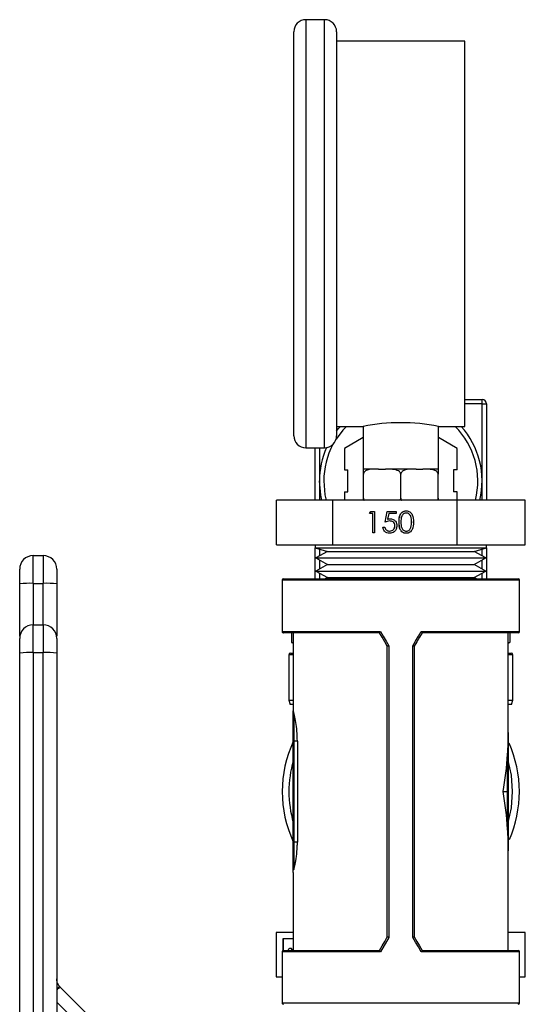
# Model space of a CAD drawing. Extents: x 0.4 to 10.6, y 0.4 to 8.1.
# Drawn here: x 2.7 to 2.8, y 3.4 to 3.7 of the extents above; entities that cross this region are included whole.
import ezdxf

# ---------------------------------------------------------------- set-up
doc = ezdxf.new("R2010")
doc.units = 0
doc.linetypes.add('SLD-SOLID', pattern=[0])
doc.layers.get('0').update_dxf_attribs({"linetype": 'CONTINUOUS'})

msp = doc.modelspace()

# ---------------------------------------------------------------- linework, layer by layer
at = {"color": 7, "linetype": 'SLD-SOLID'}
for p, q in [((2.759785649561221, 3.731960425270566), (2.754285654430968, 3.731960425270566)), ((2.750785641530082, 3.61046040484917), (2.750785641530082, 3.72846041236968)), ((2.763285662462107, 3.72846041236968), (2.763285662462107, 3.61046040484917)), ((2.800785666592193, 3.725710444137548), (2.763285662462107, 3.725710444137548)), ((2.800785666592193, 3.613210431747291), (2.800785666592193, 3.725710444137548)), ((2.800785666592193, 3.621029317422856), (2.805785651498607, 3.621029317422856)), ((2.805785651498607, 3.619779321196253), (2.805785651498607, 3.621029317422856)), ((2.805785651498607, 3.597279330451399), (2.805785651498607, 3.619779321196253)), ((2.805785651498607, 3.619779321196253), (2.807035647725211, 3.619779321196253)), ((2.807035647725211, 3.619779321196253), (2.807035647725211, 3.591645459534357)), ((2.763285662462107, 3.613210431747291), (2.771035674266643, 3.613210431747291)), ((2.771035674266643, 3.613210431747291), (2.771035674266643, 3.600710410815266)), ((2.793035654787658, 3.613210431747291), (2.800785666592193, 3.613210431747291)), ((2.793035654787658, 3.600710410815266), (2.793035654787658, 3.613210431747291)), ((2.771006575936123, 3.609925605693882), (2.765569118750092, 3.606786271293074)), ((2.771006575936123, 3.609925605693882), (2.771035674266643, 3.609875211609372)), ((2.793064753118177, 3.609925605693882), (2.793035654787658, 3.609875211609372)), ((2.798502210304208, 3.606786271293074), (2.793064753118177, 3.609925605693882)), ((2.754285654430968, 3.606960450614273), (2.759785649561221, 3.606960450614273)), ((2.7570356226631, 3.591645459534357), (2.7570356226631, 3.606960450614273)), ((2.765569118750092, 3.606786271293074), (2.765569118750092, 3.600507661157448)), ((2.798502210304208, 3.600507661157448), (2.798502210304208, 3.606786271293074)), ((2.765569118750092, 3.600507661157448), (2.766612434697617, 3.600507661157448)), ((2.766612434697617, 3.594050999745351), (2.766612434697617, 3.600507661157448)), ((2.771035674266643, 3.600710410815266), (2.771098153544877, 3.600710410815266)), ((2.774784137630741, 3.600710410815266), (2.771098153544877, 3.600710410815266)), ((2.775552838083981, 3.600710410815266), (2.774784137630741, 3.600710410815266)), ((2.775552838083981, 3.600710410815266), (2.777580979988046, 3.600710410815266)), ((2.778349680441286, 3.600710410815266), (2.777580979988046, 3.600710410815266)), ((2.785721648613014, 3.600710410815266), (2.778349680441286, 3.600710410815266)), ((2.786490349066254, 3.600710410815266), (2.785721648613014, 3.600710410815266)), ((2.786490349066254, 3.600710410815266), (2.788518490970319, 3.600710410815266)), ((2.78928719142356, 3.600710410815266), (2.788518490970319, 3.600710410815266)), ((2.792973175509423, 3.600710410815266), (2.78928719142356, 3.600710410815266)), ((2.792973175509423, 3.600710410815266), (2.793035654787658, 3.600710410815266)), ((2.798502210304208, 3.600507661157448), (2.797458894356683, 3.600507661157448)), ((2.797458894356683, 3.600507661157448), (2.797458894356683, 3.594050999745351)), ((2.771098153544877, 3.592210413007966), (2.771098153544877, 3.599210438809738)), ((2.78203566452715, 3.592210413007966), (2.78203566452715, 3.599210438809738)), ((2.792973175509423, 3.592210413007966), (2.792973175509423, 3.599210438809738)), ((2.765569118750092, 3.594050999745351), (2.765569118750092, 3.591645459534357)), ((2.765569118750092, 3.594050999745351), (2.766612434697617, 3.594050999745351)), ((2.798502210304208, 3.594050999745351), (2.797458894356683, 3.594050999745351)), ((2.798502210304208, 3.591645459534357), (2.798502210304208, 3.594050999745351)), ((2.74571778007445, 3.578645487044482), (2.74571778007445, 3.591645459534357)), ((2.762141617011551, 3.591645459534357), (2.74571778007445, 3.591645459534357)), ((2.762141617011551, 3.578645487044482), (2.762141617011551, 3.591645459534357)), ((2.798459442798262, 3.591645459534357), (2.762141617011551, 3.591645459534357)), ((2.798459442798262, 3.578645487044482), (2.798459442798262, 3.591645459534357)), ((2.818353490313861, 3.591645459534357), (2.798459442798262, 3.591645459534357)), ((2.818353490313861, 3.578645487044482), (2.818353490313861, 3.591645459534357)), ((2.772881716941, 3.587750917857768), (2.773247968710029, 3.588391902453059)), ((2.772892511482967, 3.587750917857768), (2.773258821917985, 3.588391902453059)), ((2.773247968710029, 3.588391902453059), (2.77440181138074, 3.588391902453059)), ((2.77440181138074, 3.588391902453059), (2.77440181138074, 3.582141921320041)), ((2.777442058926207, 3.585266941219544), (2.778082104865675, 3.588391902453059)), ((2.777452912134163, 3.585266941219544), (2.778092958073631, 3.588391902453059)), ((2.778082104865675, 3.588391902453059), (2.780642347289537, 3.588391902453059)), ((2.780642347289537, 3.588391902453059), (2.780642347289537, 3.587750917857768)), ((2.773841785850202, 3.587750917857768), (2.772881716941, 3.587750917857768)), ((2.773841785850202, 3.582141921320041), (2.773841785850202, 3.587750917857768)), ((2.773852639058159, 3.587750917857768), (2.773841785850202, 3.587750917857768)), ((2.773852639058159, 3.582141921320041), (2.773852639058159, 3.587750917857768)), ((2.778519635811281, 3.587750917857768), (2.778183362362607, 3.58610703818134)), ((2.778194215570563, 3.58610703818134), (2.778183362362607, 3.58610703818134)), ((2.780642347289537, 3.587750917857768), (2.778519635811281, 3.587750917857768)), ((2.778828042915201, 3.58558743351719), (2.778817189707246, 3.58558743351719)), ((2.781533248997764, 3.58526441858202), (2.781522395789807, 3.58526441858202)), ((2.783638419345323, 3.587911134673596), (2.783627566137367, 3.587911134673596)), ((2.785213542482699, 3.585266941219544), (2.785202689274743, 3.585266941219544)), ((2.776802012986739, 3.583744500140247), (2.777362038517277, 3.583744500140247)), ((2.778749254492039, 3.582622689099504), (2.778738401284083, 3.582622689099504)), ((2.780333118861769, 3.584207726789014), (2.780322324319803, 3.584207726789014)), ((2.783638419345323, 3.582622689099504), (2.783627566137367, 3.582622689099504)), ((2.784977294545189, 3.58369563137145), (2.784966441337233, 3.58369563137145)), ((2.77440181138074, 3.582141921320041), (2.773841785850202, 3.582141921320041)), ((2.74571778007445, 3.578645487044482), (2.762141617011551, 3.578645487044482)), ((2.7570356226631, 3.578645487044482), (2.7570356226631, 3.577793070225007)), ((2.7570356226631, 3.577793070225007), (2.760637538386796, 3.576709626741038)), ((2.7570356226631, 3.568673031580472), (2.7570356226631, 3.577793070225007)), ((2.7570356226631, 3.577793070225007), (2.807035647725211, 3.577793070225007)), ((2.760637538386796, 3.576709626741038), (2.757184047615149, 3.574799520806745)), ((2.760637538386796, 3.576709626741038), (2.803423113457515, 3.576709626741038)), ((2.762141617011551, 3.578645487044482), (2.798459442798262, 3.578645487044482)), ((2.798459442798262, 3.578645487044482), (2.818353490313861, 3.578645487044482)), ((2.803423113457515, 3.576709626741038), (2.803433790667504, 3.576709626741038)), ((2.803433790667504, 3.576709626741038), (2.807035647725211, 3.577793070225007)), ((2.806887222773162, 3.574799520806745), (2.803433790667504, 3.576709626741038)), ((2.807035647725211, 3.577793070225007), (2.807035647725211, 3.578645487044482)), ((2.807035647725211, 3.577793070225007), (2.807035647725211, 3.568673031580472)), ((2.674653790345057, 3.567377510546442), (2.674653790345057, 3.57546438245954)), ((2.674653790345057, 3.57546438245954), (2.677606566900997, 3.57546438245954)), ((2.677606566900997, 3.57546438245954), (2.677606566900997, 3.567377510546442)), ((2.757184047615149, 3.574799520806745), (2.760637538386796, 3.572889356206463)), ((2.757184047615149, 3.574799520806745), (2.806874902915482, 3.574799520806745)), ((2.803433790667504, 3.572889356206463), (2.806887222773162, 3.574799520806745)), ((2.806874902915482, 3.574799520806745), (2.806887222773162, 3.574799520806745)), ((2.760637538386796, 3.572889356206463), (2.757184047615149, 3.57097925027217)), ((2.757184047615149, 3.57097925027217), (2.760637538386796, 3.569069085671888)), ((2.757184047615149, 3.57097925027217), (2.806874902915482, 3.57097925027217)), ((2.760637538386796, 3.572889356206463), (2.803423113457515, 3.572889356206463)), ((2.803423113457515, 3.572889356206463), (2.803433790667504, 3.572889356206463)), ((2.806887222773162, 3.57097925027217), (2.803433790667504, 3.572889356206463)), ((2.803433790667504, 3.569069085671888), (2.806887222773162, 3.57097925027217)), ((2.806874902915482, 3.57097925027217), (2.806887222773162, 3.57097925027217)), ((2.747389995423543, 3.568279324128613), (2.747389995423543, 3.553318675621969)), ((2.747783702875401, 3.568673031580472), (2.8162876261789, 3.568673031580472)), ((2.760637538386796, 3.569069085671888), (2.759921461325646, 3.568673031580472)), ((2.760637538386796, 3.569069085671888), (2.803423113457515, 3.569069085671888)), ((2.803423113457515, 3.569069085671888), (2.803433790667504, 3.569069085671888)), ((2.804149809062666, 3.568673031580472), (2.803433790667504, 3.569069085671888)), ((2.816681333630757, 3.553318675621969), (2.816681333630757, 3.568279324128613)), ((2.670716715826478, 3.551989949638191), (2.670716715826478, 3.567246040065199)), ((2.674653790345057, 3.567377510546442), (2.677606566900997, 3.567377510546442)), ((2.681543524087598, 3.567246040065199), (2.681543524087598, 3.551989949638191)), ((2.674653790345057, 3.547151120203428), (2.674653790345057, 3.555237992116527)), ((2.674653790345057, 3.555237992116527), (2.677606566900997, 3.555237992116527)), ((2.677606566900997, 3.555237992116527), (2.677606566900997, 3.547151120203428)), ((2.775826280258487, 3.55292496817011), (2.747783702875401, 3.55292496817011)), ((2.750160672749775, 3.55292496817011), (2.750160672749775, 3.550099203480253)), ((2.750638037901879, 3.55292496817011), (2.750638037901879, 3.530183625546708)), ((2.775825634932608, 3.55292496817011), (2.775826280258487, 3.55292496817011)), ((2.788244990129825, 3.55292496817011), (2.788245694121691, 3.55292496817011)), ((2.8162876261789, 3.55292496817011), (2.788244990129825, 3.55292496817011)), ((2.813433291152421, 3.5238194217332), (2.813433291152421, 3.55292496817011)), ((2.813910656304525, 3.55292496817011), (2.813910656304525, 3.550099203480253)), ((2.750160672749775, 3.550099203480253), (2.750638037901879, 3.550099203480253)), ((2.750160672749775, 3.550099203480253), (2.750638037901879, 3.549925434820976)), ((2.77809864867456, 3.464145375092879), (2.77809864867456, 3.548988069649499)), ((2.778541107563237, 3.549119833460685), (2.778541107563237, 3.464013611281693)), ((2.785530162825074, 3.464013611281693), (2.785530162825074, 3.549119833460685)), ((2.78597268037974, 3.548988069649499), (2.78597268037974, 3.464145375092879)), ((2.813433291152421, 3.550099203480253), (2.813910656304525, 3.550099203480253)), ((2.813433291152421, 3.549925434820976), (2.813910656304525, 3.550099203480253)), ((2.674653790345057, 3.547151120203428), (2.674653790345057, 3.431613969565118)), ((2.674653790345057, 3.547151120203428), (2.677606566900997, 3.547151120203428)), ((2.677606566900997, 3.431614116230091), (2.677606566900997, 3.547151120203428)), ((2.749285669524554, 3.546529319386524), (2.749285669524554, 3.533279312451735)), ((2.749785679748393, 3.547029329610364), (2.750638037901879, 3.547029329610364)), ((2.813433291152421, 3.547029329610364), (2.814285649305907, 3.547029329610364)), ((2.814785659529746, 3.533279312451735), (2.814785659529746, 3.546529319386524)), ((2.749285669524554, 3.533279312451735), (2.749740624268878, 3.532029316225131)), ((2.749285669524554, 3.533279312451735), (2.750638037901879, 3.533279312451735)), ((2.750638037901879, 3.532029316225131), (2.749740624268878, 3.532029316225131)), ((2.813433291152421, 3.533279312451735), (2.814785659529746, 3.533279312451735)), ((2.814330704785422, 3.532029316225131), (2.813433291152421, 3.532029316225131)), ((2.814330704785422, 3.532029316225131), (2.814785659529746, 3.533279312451735)), ((2.750638037901879, 3.521332981123441), (2.750638037901879, 3.529149168163515)), ((2.750834862294814, 3.529326867444051), (2.750834862294814, 3.52133303978943)), ((2.750638037901879, 3.491805391562008), (2.750638037901879, 3.521332981123441)), ((2.750834862294814, 3.52133303978943), (2.750834862294814, 3.491805450227998)), ((2.75182661083805, 3.52133303978943), (2.750834862294814, 3.52133303978943)), ((2.751826590127289, 3.521333024717535), (2.751828969620682, 3.491805464946026)), ((2.813236466759487, 3.506566751704183), (2.813236466759487, 3.517500801393108)), ((2.813433291152421, 3.517405175831116), (2.813433291152421, 3.506566751704183)), ((2.81193455113266, 3.506566751704183), (2.813236466759487, 3.506566751704183)), ((2.813433291152421, 3.506566751704183), (2.813236466759487, 3.506566751704183)), ((2.813236466759487, 3.495632643349269), (2.813236466759487, 3.506566751704183)), ((2.813433291152421, 3.506566751704183), (2.813433291152421, 3.495728268911261)), ((2.750638037901879, 3.483980404623592), (2.750638037901879, 3.491805391562008)), ((2.750834862294814, 3.491805450227998), (2.750834862294814, 3.483802588011078)), ((2.751828957477608, 3.491805450227998), (2.750834862294814, 3.491805450227998)), ((2.813433291152421, 3.460208447239272), (2.813433291152421, 3.489314023009177)), ((2.750638037901879, 3.482949525865725), (2.750638037901879, 3.460208447239272)), ((2.750638037901879, 3.46546436252249), (2.745662575378847, 3.46546436252249)), ((2.745662575378847, 3.46546436252249), (2.745662575378847, 3.452464360699621)), ((2.818408695009465, 3.46546436252249), (2.813433291152421, 3.46546436252249)), ((2.818408695009465, 3.452464360699621), (2.818408695009465, 3.46546436252249)), ((2.750638037901879, 3.463560915177943), (2.747537247055813, 3.463560915177943)), ((2.747537247055813, 3.463560915177943), (2.747537247055813, 3.46012179757359)), ((2.747707730419708, 3.463560915177943), (2.747707730419708, 3.460201055324664)), ((2.778541107563237, 3.464013611281693), (2.776082005304329, 3.459814769120409)), ((2.747389995423543, 3.459814769120409), (2.747389995423543, 3.444854120613764)), ((2.747783702875401, 3.460208447239272), (2.775826280258487, 3.460208447239272)), ((2.749705835337429, 3.460846117206188), (2.749876260035335, 3.460846117206188)), ((2.775826280258487, 3.460208447239272), (2.775825634932608, 3.460208447239272)), ((2.788245694121691, 3.460208447239272), (2.788244990129825, 3.460208447239272)), ((2.788244990129825, 3.460208447239272), (2.8162876261789, 3.460208447239272)), ((2.816681333630757, 3.444854120613764), (2.816681333630757, 3.459814769120409)), ((2.745662575378847, 3.452464360699621), (2.747389995423543, 3.452464360699621)), ((2.816681333630757, 3.452464360699621), (2.818408695009465, 3.452464360699621)), ((2.682552579097575, 3.449475827223414), (2.682416122007273, 3.449620292221209)), ((2.698296301224754, 3.433732075763241), (2.682552579097575, 3.449475827223414))]:
    msp.add_line(p, q, dxfattribs=at)
at = {"color": 8, "linetype": 'SLD-SOLID'}
for p, q in [((2.754285654430968, 3.731960425270566), (2.754285654430968, 3.606960450614273)), ((2.759785649561221, 3.606960450614273), (2.759785649561221, 3.731960425270566)), ((2.805785651498607, 3.619779321196253), (2.800785666592193, 3.619779321196253)), ((2.758285677555693, 3.606960450614273), (2.758285677555693, 3.597279330451399)), ((2.758285677555693, 3.597279330451399), (2.758285677555693, 3.591645459534357)), ((2.805785651498607, 3.591645459534357), (2.805785651498607, 3.597279330451399)), ((2.758285677555693, 3.577417079901813), (2.758285677555693, 3.575408825768002)), ((2.805785651498607, 3.575408825768002), (2.805785651498607, 3.577417079901813)), ((2.758285677555693, 3.574190215845488), (2.758285677555693, 3.571588555233427)), ((2.805785651498607, 3.571588555233427), (2.805785651498607, 3.574190215845488)), ((2.816681333630757, 3.568279324128613), (2.747389995423543, 3.568279324128613)), ((2.758285677555693, 3.570369945310913), (2.758285677555693, 3.568673031580472)), ((2.805785651498607, 3.568673031580472), (2.805785651498607, 3.570369945310913)), ((2.674653790345057, 3.567377510546442), (2.674653790345057, 3.555237992116527)), ((2.677606566900997, 3.555237992116527), (2.677606566900997, 3.567377510546442)), ((2.747389995423543, 3.553318675621969), (2.776082005304329, 3.553318675621969)), ((2.78798932374997, 3.553318675621969), (2.816681333630757, 3.553318675621969)), ((2.750638037901879, 3.546529319386524), (2.749285669524554, 3.546529319386524)), ((2.814785659529746, 3.546529319386524), (2.813433291152421, 3.546529319386524)), ((2.776082005304329, 3.459814769120409), (2.747389995423543, 3.459814769120409)), ((2.816681333630757, 3.459814769120409), (2.78798932374997, 3.459814769120409)), ((2.681543524087598, 3.445093037853771), (2.692904427512139, 3.433732075763241)), ((2.747389995423543, 3.444854120613764), (2.816681333630757, 3.444854120613764))]:
    msp.add_line(p, q, dxfattribs=at)
at = {"color": 8, "linetype": 'SLD-SOLID', "flags": 128}
for points in [[(2.766146978741271, 3.613210431747291), (2.765091518934032, 3.61208293010562), (2.763157125280313, 3.609520751704123)], [(2.759535673782296, 3.597279330451399), (2.759897232272209, 3.593261766195978), (2.760252396169325, 3.591645459534357)], [(2.814712796371468, 3.506566751704183), (2.814364613727037, 3.511324563408203), (2.813433291152421, 3.515621319105048)], [(2.813433291152421, 3.497512125637329), (2.814364613727037, 3.501808881334175), (2.814712796371468, 3.506566751704183)]]:
    msp.add_lwpolyline(points, dxfattribs=at)
at = {"color": 7, "linetype": 'SLD-SOLID', "flags": 128}
for points in [[(2.763285662462107, 3.61185671405222), (2.763842109367318, 3.612545511428507), (2.764421377342232, 3.613210431747291)], [(2.758963563058035, 3.591645459534357), (2.758646473387748, 3.593155170094052), (2.758285677555693, 3.597279330451399)], [(2.77809864867456, 3.548988010983509), (2.777338689453674, 3.55030424111164), (2.776580900874379, 3.551616833948455), (2.775825634932608, 3.55292496817011)], [(2.776082005304329, 3.553318675621969), (2.776898929200488, 3.551923833068642), (2.777718786396095, 3.550523945240266), (2.778541107563237, 3.549119833460685)], [(2.785530162825074, 3.549119833460685), (2.786352483992216, 3.550523945240266), (2.787172341187823, 3.551923833068642), (2.78798932374997, 3.553318675621969)], [(2.788245694121691, 3.55292496817011), (2.787490428179922, 3.551616833948455), (2.786732580934638, 3.55030424111164), (2.78597268037974, 3.548988010983509)], [(2.775825634932608, 3.460208447239272), (2.776580900874379, 3.461516640126916), (2.777338689453674, 3.462829203630737), (2.77809864867456, 3.464145463091863)], [(2.78798932374997, 3.459814769120409), (2.787172341187823, 3.46120964100673), (2.786352483992216, 3.462609528835106), (2.785530162825074, 3.464013611281693)], [(2.78597268037974, 3.464145463091863), (2.786732580934638, 3.462829203630737), (2.787490428179922, 3.461516640126916), (2.788245694121691, 3.460208447239272)]]:
    msp.add_lwpolyline(points, dxfattribs=at)
at = {"color": 7, "linetype": 'SLD-SOLID'}
for centre, radius, start, end in [((2.754285650537031, 3.728460426866477), 0.003500000000000281, 90, 180), ((2.759785650537031, 3.728460426866477), 0.003500000000000281, 0, 90), ((2.805785650537031, 3.619779324504273), 0.001250000000000195, 0, 90), ((2.78203566452715, 3.557550000876973), 0.0567369663482343, 78.82087411226478, 101.1791258877352), ((2.782035650537031, 3.597279324504273), 0.02374999999999961, 346.2777694929869, 42.12754579580195), ((2.754285650537031, 3.610460426866478), 0.003500000000000281, 180, 270.0000000000008), ((2.759785650537031, 3.610460426866478), 0.003500000000000281, 270.0000000000008, 0), ((2.782035650537031, 3.597279324504273), 0.0237500000000002, 155.8142282966817, 180), ((2.674653760773251, 3.571527356000139), 0.003937007874016185, 90, 180), ((2.677606516678762, 3.571527356000139), 0.003937007874015741, 359.9999984535289, 90), ((2.747783682033094, 3.568279324504076), 0.0003937007874021958, 90, 180), ((2.816287619040968, 3.568279324504076), 0.0003937007874017517, 0, 90), ((2.673671038766699, 3.537790991259875), 0.02960283642084238, 88.09755170650462, 95.72757563896491), ((2.678589250086748, 3.537791579763905), 0.0296022459707472, 84.27240493448707, 91.90235380556273), ((2.674653760773251, 3.551300978047383), 0.003937007874016185, 90, 180), ((2.677606516678762, 3.551300978047383), 0.003937007874016186, 359.9999984535224, 90), ((2.747783682033094, 3.553318694582816), 0.0003937007874021958, 180, 270.0000000000008), ((2.816287619040968, 3.553318694582816), 0.0003937007874017517, 270.0000000000008, 0), ((2.67367097911825, 3.517553238385069), 0.02961419467149309, 88.098166173215, 95.72525555490394), ((2.678589309736987, 3.517553827152186), 0.02961360395903886, 84.27472502492469, 91.90173938319417), ((2.749785650537031, 3.546529324504273), 0.000500000000000167, 90, 180), ((2.814285650537031, 3.546529324504273), 0.000500000000000167, 0, 90), ((2.750825776205447, 3.529139077860131), 0.0001880092679868748, 87.22993743565688, 176.9235043335756), ((2.782035650537031, 3.506566726078879), 0.03464566929133861, 154.992166765314, 205.0078332346855), ((2.75070318648261, 3.63293244124464), 0.1115994791371386, 269.9665523624486, 270.0676030937791), ((2.782035650537031, 3.506566726078879), 0.03464566929133882, 0, 24.1354011749071), ((2.813274091885978, 3.517327871667467), 0.0001769755354662451, 25.9003358794628, 102.2748048488693), ((2.782035650537031, 3.506566726078879), 0.03464566929133873, 336.2471569723888, 0), ((2.813274057079592, 3.495805644716275), 0.0001770381460353645, 257.7411314960765, 334.0837277753383), ((2.750768794613588, 3.383289573085624), 0.1085158972543526, 89.96511663612367, 90.06903882036106), ((2.750825795719491, 3.483990392575647), 0.0001880232891449978, 183.0450322571841, 272.7639024384547), ((2.747783682033094, 3.459814757574943), 0.0003937007874021958, 90, 180), ((2.816287619040968, 3.459814757574943), 0.0003937007874017517, 0, 90), ((2.747783682033094, 3.444854127653682), 0.0003937007874021958, 180, 270.0000000000008), ((2.816287619040968, 3.444854127653682), 0.0003937007874017517, 270.0000000000008, 0)]:
    msp.add_arc(centre, radius, start, end, dxfattribs=at)
at = {"color": 8, "linetype": 'SLD-SOLID'}
for centre, radius, start, end in [((2.782035650537031, 3.597279324504273), 0.02249999999999978, 345.4991894145142, 45.07639700689035), ((2.782035650537031, 3.597279324504273), 0.0225, 151.674844869863, 180), ((2.782035650537031, 3.506566726078879), 0.03267716535433052, 163.9132736376032, 196.0867263623969)]:
    msp.add_arc(centre, radius, start, end, dxfattribs=at)
at = {"color": 7, "linetype": 'SLD-SOLID'}
for centre, major_axis, ratio, start_param, end_param in [((2.782035650537031, 3.523819416236842), (0, 0.05651574803149595), 0.5555555555555529, 4.600351890544109, 4.712388980384698), ((2.782035650537031, 3.523819416236842), (0, 0.05651574803149595), 0.5555555555555529, 4.402164655856463, 4.600351890544109), ((2.782035650537031, 3.489314035920916), (0, 0.05651574803149639), 0.5555555555555486, 4.824426070225254, 5.022613304912932), ((2.782035650537031, 3.489314035920916), (0, 0.05651574803149639), 0.5555555555555486, 4.712388980384698, 4.824426070225254), ((2.782035650537031, 3.489314035920916), (0, 0.05651574803149639), 0.5555555555555486, 4.707548557281671, 4.712388980384698)]:
    msp.add_ellipse(centre, major_axis=major_axis, ratio=ratio, start_param=start_param, end_param=end_param, dxfattribs=at)
for points, knots in [([(2.774784137630741, 3.600710410815266), (2.773897271867238, 3.600710478221683), (2.772850016722294, 3.600710557818527), (2.771742081929462, 3.600201686705856), (2.771398341416477, 3.599933821575321), (2.77118105001047, 3.599621897206831), (2.771104240942132, 3.599383281116026), (2.771099306603712, 3.599243178146429), (2.771098153544877, 3.599210438809738)], [0, 0, 0, 0, 0.6219731375954095, 0.7344567748248748, 0.8475619785702044, 0.9133720271524528, 0.9797567290818032, 1, 1, 1, 1]), ([(2.771098153544877, 3.599210438809738), (2.771098153544877, 3.599299828343346), (2.771098153544877, 3.599478188804867), (2.771098153544877, 3.599767183517663), (2.771098153544877, 3.600110934288466), (2.771098153544877, 3.600585044701364), (2.771098153544876, 3.600699661614924), (2.771098153544877, 3.600707886941313), (2.771098153544877, 3.600710410815266)], [0, 0, 0, 0, 0.05502291784503114, 0.1097881667458991, 0.2013878744260398, 0.3611958470283679, 0.8039881840003725, 1, 1, 1, 1]), ([(2.78203566452715, 3.599210438809738), (2.782027368912312, 3.599299826190393), (2.782010817219029, 3.5994781749369), (2.781867442943375, 3.599767210157769), (2.781550707172115, 3.60011090287881), (2.780651756290824, 3.60058507826913), (2.779517193062157, 3.60069965798687), (2.778623812570867, 3.600707886049629), (2.778349680441285, 3.600710410815266)], [0, 0, 0, 0, 0.05502370874082285, 0.1097851778413497, 0.2013905133359692, 0.3611935185908207, 0.8039834282856988, 1, 1, 1, 1]), ([(2.785721648613014, 3.600710410815266), (2.784834804022689, 3.600710494550019), (2.78378758183761, 3.600710593427422), (2.782679573785825, 3.600201670006362), (2.782335839915505, 3.599933832222042), (2.782118602997727, 3.599621891526308), (2.782041630637379, 3.599383285883707), (2.782036794586917, 3.599243178319528), (2.78203566452715, 3.599210438809738)], [0, 0, 0, 0, 0.6219728360765328, 0.7344508379047142, 0.8475609068077443, 0.9133709234867307, 0.9797570279999699, 1, 1, 1, 1]), ([(2.792973175509423, 3.599210438809738), (2.792964879894585, 3.599299826190393), (2.792948328201303, 3.5994781749369), (2.792804953925649, 3.599767210157769), (2.792488218154388, 3.60011090287881), (2.791589267273098, 3.60058507826913), (2.790454704044431, 3.60069965798687), (2.78956132355314, 3.600707886049629), (2.789287191423559, 3.600710410815266)], [0, 0, 0, 0, 0.05502370874082285, 0.1097851778413497, 0.2013905133359692, 0.3611935185908207, 0.8039834282856988, 1, 1, 1, 1]), ([(2.792973175509423, 3.600710410815266), (2.792973175509423, 3.600710496836458), (2.792973175509424, 3.600710598413408), (2.792973175509423, 3.600201672389786), (2.792973175509423, 3.599933823616294), (2.792973175509423, 3.599621895065073), (2.792973175509423, 3.599383279969381), (2.792973175509423, 3.599243178121279), (2.792973175509423, 3.599210438809738)], [0, 0, 0, 0, 0.6219751836371132, 0.734450906814312, 0.8475583674602991, 0.9133694058657159, 0.979755970040611, 1, 1, 1, 1]), ([(2.771098153544877, 3.592210413007966), (2.771107211883121, 3.592121890666261), (2.771125285388123, 3.591945267874934), (2.771208595570404, 3.591749103696102), (2.771285649243333, 3.591667218604551), (2.771306124475712, 3.591645459534357)], [0, 0, 0, 0, 0.4245562701242304, 0.8470891309561646, 1, 1, 1, 1]), ([(2.771098153544877, 3.591645459534357), (2.771098153544877, 3.591697531100237), (2.771098153544877, 3.591831170097224), (2.771098153544876, 3.592037907631371), (2.771098153544877, 3.592177737299943), (2.771098153544877, 3.592210413007966)], [0, 0, 0, 0, 0.3285017247157175, 0.84308278918806, 0.9999999999999999, 0.9999999999999999, 0.9999999999999999, 0.9999999999999999]), ([(2.781830568229773, 3.591645459534357), (2.78186942422607, 3.591697531718729), (2.781969148358576, 3.591831175272081), (2.782029232981683, 3.592037905940598), (2.782034446282293, 3.592177737215084), (2.78203566452715, 3.592210413007966)], [0, 0, 0, 0, 0.3284942934711753, 0.8430824472846509, 1, 1, 1, 1]), ([(2.78203566452715, 3.592210413007966), (2.782044700212793, 3.592121893415687), (2.782062728818958, 3.591945273186733), (2.782146039496652, 3.591749055356473), (2.782223139089039, 3.591667215948889), (2.782243635457986, 3.591645459534357)], [0, 0, 0, 0, 0.4245096041992062, 0.8470100410114132, 1, 1, 1, 1]), ([(2.792768020546057, 3.591645459534357), (2.792806899910268, 3.591697530153664), (2.792906676585675, 3.591831159738053), (2.79296674194034, 3.592037900203361), (2.79297195691834, 3.592177737122678), (2.792973175509423, 3.592210413007966)], [0, 0, 0, 0, 0.3285237345070322, 0.8430952174027625, 1, 1, 1, 1]), ([(2.792973175509423, 3.592210413007966), (2.792973175509423, 3.592121889833013), (2.792973175509423, 3.591945258031696), (2.792973175509423, 3.591749089272148), (2.792973175509423, 3.591667217876089), (2.792973175509423, 3.591645459534357)], [0, 0, 0, 0, 0.4245240668685005, 0.8470601136107336, 1, 1, 1, 1]), ([(2.781522395789807, 3.58526441858202), (2.781546559151248, 3.586010701741043), (2.781576802335586, 3.586944759661888), (2.782158297901701, 3.587883631915462), (2.78256334143689, 3.588256721643397), (2.783061580884215, 3.588507668662669), (2.783426394046605, 3.588537341923295), (2.783608793020902, 3.588552177934877)], [0, 0, 0, 0, 0.4986974267938778, 0.6241763276707369, 0.7494844228830436, 0.8747474350638543, 1, 1, 1, 1]), ([(2.781533248997764, 3.58526441858202), (2.781557440012727, 3.58601068526723), (2.781587717458822, 3.586944711779465), (2.782169086220744, 3.58788364462989), (2.782574152488132, 3.588256740144184), (2.783072417930802, 3.588507657471572), (2.783437248072678, 3.588537338697857), (2.783619646228858, 3.588552177934877)], [0, 0, 0, 0, 0.4986949200358635, 0.6241659798868836, 0.749472898753332, 0.8747480646597859, 1, 1, 1, 1]), ([(2.783608793020902, 3.588552177934877), (2.783792506969846, 3.588537452232609), (2.784159932674442, 3.58850800100388), (2.784829609432315, 3.588181870000802), (2.785673051284228, 3.587139060216751), (2.785726875552188, 3.58601446420538), (2.785762773471269, 3.58526441858202)], [0, 0, 0, 0, 0.1256191310380298, 0.2512367623570405, 0.5006148130993232, 1, 1, 1, 1]), ([(2.778817189707246, 3.58558743351719), (2.77855286024095, 3.585560155151001), (2.778080349946015, 3.585511392865682), (2.777637272215781, 3.585341703684476), (2.777442058926207, 3.585266941219545)], [0, 0, 0, 0, 0.5594152532307162, 1, 1, 1, 1]), ([(2.778183362362607, 3.58610703818134), (2.778318333836291, 3.586144227959311), (2.778559325214202, 3.586210630255981), (2.778808727200988, 3.5862230242566), (2.778918447204177, 3.58622847677847)], [0, 0, 0, 0, 0.5600676457995296, 1, 1, 1, 1]), ([(2.778194215570563, 3.58610703818134), (2.778329187339779, 3.586144227964587), (2.778570180042442, 3.586210630490302), (2.778819580583133, 3.586223024312246), (2.778929300412134, 3.58622847677847)], [0, 0, 0, 0, 0.5600657933789204, 1, 1, 1, 1]), ([(2.780322324319803, 3.584207726789014), (2.780299294649991, 3.584424021950399), (2.780253274965633, 3.584856239830087), (2.779832560043364, 3.585325495145472), (2.779323782723209, 3.585557690989796), (2.778986163004846, 3.585577512944316), (2.778817189707246, 3.58558743351719)], [0, 0, 0, 0, 0.2795774128376592, 0.5586734155820281, 0.7791230658872768, 1, 1, 1, 1]), ([(2.780333118861769, 3.584207726789014), (2.780310117045167, 3.584424026412402), (2.780264151284252, 3.584856269523734), (2.779843360810732, 3.585325458893593), (2.779334625215892, 3.585557703378972), (2.778997018584443, 3.585577516727766), (2.778828042915201, 3.58558743351719)], [0, 0, 0, 0, 0.2795756720144993, 0.5586910251240338, 0.7791202173623033, 1, 1, 1, 1]), ([(2.778918447204177, 3.586228476778471), (2.779216678829909, 3.586196471574292), (2.779812787120254, 3.586132499259157), (2.780471748971427, 3.585572659183821), (2.780834174252035, 3.584886401839535), (2.780866281167801, 3.584418220881465), (2.780882349850339, 3.584183908397499)], [0, 0, 0, 0, 0.2796499995470265, 0.5589671541886901, 0.779274445422576, 1, 1, 1, 1]), ([(2.783608793020902, 3.581981645838224), (2.783426607555627, 3.58199614637341), (2.783062246255052, 3.582025146677312), (2.782564071766528, 3.58227472404848), (2.78216069397881, 3.582648868813771), (2.781585789667056, 3.583589295746394), (2.78155055035398, 3.584520461035654), (2.781522395789807, 3.58526441858202)], [0, 0, 0, 0, 0.1252837175849613, 0.2505608129120191, 0.3758394694388672, 0.5013249073927498, 1, 1, 1, 1]), ([(2.783619646228858, 3.581981645838224), (2.783437459846807, 3.581996145076166), (2.783073097782283, 3.582025142700527), (2.782574925731616, 3.582274744521171), (2.782171482418835, 3.582648830480509), (2.781596713600381, 3.583589360121644), (2.781561435162417, 3.584520484615349), (2.781533248997764, 3.58526441858202)], [0, 0, 0, 0, 0.1252840682846376, 0.2505607787911803, 0.3758489494684878, 0.5013264392003438, 1, 1, 1, 1]), ([(2.783627566137367, 3.587911134673596), (2.78348460242641, 3.587896668736683), (2.783198585178855, 3.587867727773752), (2.782692910747411, 3.5875798944554), (2.782095783193437, 3.58672581491952), (2.782087771742834, 3.585851110115569), (2.782082421320345, 3.585266941219544)], [0, 0, 0, 0, 0.1254255192324731, 0.2509298446714288, 0.4997358152076222, 1, 1, 1, 1]), ([(2.782082421320345, 3.585266941219544), (2.782087064850634, 3.584682597955741), (2.782094017284406, 3.583807701575398), (2.782693983577909, 3.582955815632636), (2.783199185823723, 3.582668590846593), (2.783484811982004, 3.582637985472673), (2.783627566137367, 3.582622689099504)], [0, 0, 0, 0, 0.5003161929300789, 0.7490885124126387, 0.874596018457554, 1, 1, 1, 1]), ([(2.785762773471269, 3.58526441858202), (2.785728576930386, 3.584514025011496), (2.785677302041384, 3.583388871822195), (2.784827560531657, 3.582353115314395), (2.784159375168725, 3.582026528188702), (2.783792325164438, 3.581996607009818), (2.783608793020902, 3.581981645838224)], [0, 0, 0, 0, 0.499380128390486, 0.7487792622473489, 0.8743847433265377, 0.9999999999999999, 0.9999999999999999, 0.9999999999999999, 0.9999999999999999]), ([(2.785202689274743, 3.585266941219544), (2.785179237894366, 3.585846971658736), (2.785144109443193, 3.586715814798623), (2.7845619701411, 3.587577191509971), (2.784055959439282, 3.587865759955984), (2.783770315045573, 3.587896014942801), (2.783627566137367, 3.587911134673596)], [0, 0, 0, 0, 0.5000616593575649, 0.7490557613821722, 0.874592266214937, 1, 1, 1, 1]), ([(2.785213542482699, 3.585266941219544), (2.785190052258146, 3.585846957400475), (2.785154866196281, 3.586715764983726), (2.784572818011017, 3.587577233373298), (2.784066780292628, 3.587865737803196), (2.783781145685781, 3.587896008810183), (2.783638419345323, 3.587911134673596)], [0, 0, 0, 0, 0.5000689844686371, 0.749054492165459, 0.8746071619849877, 0.9999999999999999, 0.9999999999999999, 0.9999999999999999, 0.9999999999999999]), ([(2.784966441337233, 3.58369563137145), (2.785045926472237, 3.583983761289338), (2.785187962321528, 3.584498634637561), (2.785198186625954, 3.585032037594136), (2.785202689274743, 3.585266941219544)], [0, 0, 0, 0, 0.5596131920258222, 1, 1, 1, 1]), ([(2.784977294545189, 3.58369563137145), (2.785056779681339, 3.583983761222027), (2.785198815482523, 3.584498634268162), (2.785209039820955, 3.585032037554371), (2.785213542482699, 3.585266941219544)], [0, 0, 0, 0, 0.5596133896314112, 0.9999999999999999, 0.9999999999999999, 0.9999999999999999, 0.9999999999999999]), ([(2.778705900326204, 3.581981645838224), (2.778438410501794, 3.582009196250421), (2.77790357588419, 3.582064282137162), (2.777300740424941, 3.582543937762854), (2.776924103434697, 3.583125209502688), (2.776842732471632, 3.583537954942144), (2.776802012986739, 3.583744500140247)], [0, 0, 0, 0, 0.2795969152712977, 0.559042234943463, 0.7793368497073422, 0.9999999999999999, 0.9999999999999999, 0.9999999999999999, 0.9999999999999999]), ([(2.77871675353416, 3.581981645838224), (2.7784492634802, 3.582009196446662), (2.777914427335606, 3.582064282835783), (2.777311593815335, 3.58254393776057), (2.776934956601552, 3.583125209503203), (2.77685358566588, 3.583537954942315), (2.776812866194695, 3.583744500140247)], [0, 0, 0, 0, 0.2795961106134384, 0.559041742413463, 0.7793366032365234, 1, 1, 1, 1]), ([(2.777362038517277, 3.583744500140247), (2.777410447192621, 3.583568012596906), (2.777507127527581, 3.583215537039892), (2.777888084012334, 3.582858208173969), (2.778312404287745, 3.582658292651337), (2.77859642432448, 3.582634555108147), (2.778738401284083, 3.582622689099505)], [0, 0, 0, 0, 0.2799984340392239, 0.5592043615809834, 0.7796534875905282, 1, 1, 1, 1]), ([(2.780882349850339, 3.584183908397499), (2.780846124890459, 3.58385951257153), (2.780773734513145, 3.583211254124352), (2.78021234199298, 3.582457610500218), (2.779470702889398, 3.58203986387331), (2.778961008476593, 3.582001065092245), (2.778705900326204, 3.581981645838224)], [0, 0, 0, 0, 0.2798919207437422, 0.5593237871584679, 0.7794362842624717, 1, 1, 1, 1]), ([(2.778738401284083, 3.582622689099504), (2.778972320498255, 3.582649835649279), (2.779440279056601, 3.58270414269003), (2.779960932911931, 3.583132489021478), (2.78027817985738, 3.583654970841518), (2.78030760423773, 3.584023408927468), (2.780322324319803, 3.584207726789014)], [0, 0, 0, 0, 0.2796192247995455, 0.559382048993792, 0.77957284660548, 1, 1, 1, 1]), ([(2.778749254492039, 3.582622689099504), (2.778983150306341, 3.582649842911935), (2.779451096101564, 3.582704168434557), (2.779971779231658, 3.583132471845403), (2.780289045290489, 3.58365496583235), (2.780318422519219, 3.584023408520001), (2.780333118861769, 3.584207726789014)], [0, 0, 0, 0, 0.2795985848663732, 0.5593814601983539, 0.7795748178135463, 1, 1, 1, 1]), ([(2.783627566137367, 3.582622689099504), (2.783798106186564, 3.582643745087709), (2.784139431406839, 3.582685887328468), (2.784665559874686, 3.583043998694616), (2.784852423427029, 3.583448697594261), (2.784966441337232, 3.58369563137145)], [0, 0, 0, 0, 0.2801994944983817, 0.5608017274009054, 1, 1, 1, 1]), ([(2.783638419345323, 3.582622689099504), (2.783808959164634, 3.582643744929359), (2.784150282866811, 3.582685886722562), (2.784676412868955, 3.583043998115396), (2.784863276611483, 3.583448697499239), (2.784977294545189, 3.58369563137145)], [0, 0, 0, 0, 0.280201000157145, 0.5608030025730598, 0.9999999999999999, 0.9999999999999999, 0.9999999999999999, 0.9999999999999999]), ([(2.670716715826478, 3.567246040065199), (2.670716715826478, 3.567811658258275), (2.670716715826478, 3.568942860177739), (2.670716715826478, 3.570353150536879), (2.670716715826478, 3.571336224915046), (2.670716715826478, 3.571463652608924), (2.670716715826478, 3.57152736660695)], [0, 0, 0, 0, 0.2500095015016826, 0.5000037683464673, 0.7500012913445131, 1, 1, 1, 1]), ([(2.681543524087598, 3.57152736660695), (2.681543524087598, 3.57146826135108), (2.681543524087598, 3.571345401106076), (2.681543524087598, 3.570359248529379), (2.681543524087598, 3.568920478193959), (2.681543524087598, 3.567789916501958), (2.681543524087598, 3.567246040065199)], [0, 0, 0, 0, 0.2405366334344792, 0.4999959695854109, 0.7594643332152499, 1, 1, 1, 1]), ([(2.670716715826478, 3.547019708388176), (2.670716715826478, 3.547585306117751), (2.670716715826478, 3.548716488418409), (2.670716715826478, 3.550126770590495), (2.670716715826478, 3.551109822357278), (2.670716715826478, 3.551237258864493), (2.670716715826478, 3.551300976263937)], [0, 0, 0, 0, 0.2500025928849708, 0.4999993695206522, 0.7500030360951849, 1, 1, 1, 1]), ([(2.681543524087598, 3.551300976263937), (2.681543524087599, 3.551241868273197), (2.681543524087598, 3.551119000316709), (2.681543524087599, 3.550132872363891), (2.681543524087598, 3.548694139810055), (2.681543524087598, 3.547563587148673), (2.681543524087598, 3.547019708388176)], [0, 0, 0, 0, 0.2405344630405667, 0.4999997050950388, 0.7594631812124835, 0.9999999999999999, 0.9999999999999999, 0.9999999999999999, 0.9999999999999999]), ([(2.775826280258487, 3.55292496817011), (2.775830651503358, 3.55292944574384), (2.775839381790184, 3.552938388391553), (2.775878206654907, 3.553004040313572), (2.775937185212914, 3.553100708019886), (2.776007364985996, 3.553210085432756), (2.776059206039962, 3.55328622400313), (2.776080713856379, 3.553316837423334), (2.776082005304329, 3.553318675621969)], [0, 0, 0, 0, 0.1955538536263642, 0.3905617925049671, 0.601239333643813, 0.8396580310753311, 0.990372183622692, 1, 1, 1, 1]), ([(2.78798932374997, 3.553318675621969), (2.787990615230739, 3.553316837445268), (2.788012117415663, 3.553286233183619), (2.788063886431631, 3.553210058946168), (2.788134068528678, 3.553100700986244), (2.788193154112955, 3.553004053246501), (2.788231867458328, 3.552938384192916), (2.788240611667628, 3.552929444510823), (2.788244990129824, 3.552924968170111)], [0, 0, 0, 0, 0.009628160279297105, 0.1603016381901578, 0.3987288518481076, 0.6094462328824357, 0.8044391612633446, 1, 1, 1, 1]), ([(2.778541107563237, 3.549119833460685), (2.778538290609652, 3.549119070612346), (2.778514402436388, 3.549112601548253), (2.778436657322434, 3.549091493452869), (2.778315464656543, 3.549057565155683), (2.778195409375233, 3.549022359556737), (2.778114347392072, 3.548996780209605), (2.778103882428092, 3.548990973639885), (2.77809864867456, 3.548988069649499)], [0, 0, 0, 0, 0.01199222787820903, 0.1016958244839813, 0.3339476164353365, 0.5587119751871352, 0.7793023690257735, 1, 1, 1, 1]), ([(2.78597268037974, 3.548988069649499), (2.785967423148154, 3.548990973891807), (2.78595691155129, 3.548996780792994), (2.785875861838465, 3.549022352629979), (2.785755854312436, 3.549057580946601), (2.785634626434586, 3.549091486823809), (2.785556867995993, 3.549112601578649), (2.785532979783308, 3.549119070615552), (2.785530162825074, 3.549119833460685)], [0, 0, 0, 0, 0.220704830772363, 0.4412893305468427, 0.6659904807508887, 0.8983068927772, 0.9880080925480764, 0.9999999999999999, 0.9999999999999999, 0.9999999999999999, 0.9999999999999999]), ([(2.670716715826478, 3.431685395406667), (2.670716715826478, 3.450910607189526), (2.670716715826478, 3.489361042700236), (2.670716715826478, 3.527800149178371), (2.670716715826478, 3.547019708388176)], [0, 0, 0, 0, 0.4999998446702362, 1, 1, 1, 1]), ([(2.681543524087598, 3.547019708388176), (2.681543524087598, 3.527800149178371), (2.681543524087598, 3.489361042700236), (2.681543524087598, 3.450910607189527), (2.681543524087598, 3.431685395406667)], [0, 0, 0, 0, 0.5000001553297638, 1, 1, 1, 1]), ([(2.750834862294814, 3.529326867444051), (2.750777824056949, 3.529563433413091), (2.750665731602825, 3.530028336625826), (2.750647159561301, 3.530132476996676), (2.750638037901879, 3.530183625546708)], [0, 0, 0, 0, 0.5088499338338739, 1, 1, 1, 1]), ([(2.750638037901879, 3.529149168163515), (2.750638037901878, 3.529361374939637), (2.750638037901878, 3.529669927196461), (2.750638037901878, 3.52993285532373), (2.750638037901879, 3.530051953340974), (2.750638037901879, 3.530120660677861), (2.750638037901878, 3.530156768737306), (2.750638037901879, 3.530175428246674), (2.750638037901879, 3.53018174960906), (2.750638037901879, 3.530183625546708)], [0, 0, 0, 0, 0.4365838225897226, 0.6348002934427396, 0.7805139867297187, 0.8766245851842261, 0.9534895797088748, 0.986197493021054, 1, 1, 1, 1]), ([(2.751826610838049, 3.52133303978943), (2.751798894195362, 3.522309064454435), (2.751743486633635, 3.52426020794195), (2.75136711377726, 3.526860971561436), (2.751028577933472, 3.52849916397698), (2.750877751929099, 3.529143609658327), (2.750834862294814, 3.529326867444051)], [0, 0, 0, 0, 0.2916843315136392, 0.5830979525910013, 0.8814476560509424, 1, 1, 1, 1]), ([(2.813433291152421, 3.5238194217332), (2.813433291152421, 3.523788994077233), (2.813433291152425, 3.52220466657755), (2.813433291152421, 3.520049482163502), (2.813433291152421, 3.517962429670801), (2.813433291152421, 3.517405175831116)], [0, 0, 0, 0, 0.01415002495497641, 0.7367729437236213, 1, 1, 1, 1]), ([(2.813433291152421, 3.495728268911261), (2.813433291152421, 3.495171015071576), (2.813433291152422, 3.493083962578876), (2.813433291152417, 3.490928778164827), (2.813433291152421, 3.489344450665144), (2.813433291152421, 3.489314023009177)], [0, 0, 0, 0, 0.2632270562763788, 0.9858499750450237, 1, 1, 1, 1]), ([(2.750834862294813, 3.483802588011078), (2.750941574336002, 3.484261242312901), (2.751166349172841, 3.485227337091985), (2.751584282095532, 3.48759981798578), (2.751805732066161, 3.489942906871529), (2.751823626881818, 3.491377967348015), (2.751828957477608, 3.491805450227998)], [0, 0, 0, 0, 0.2705939160481101, 0.5699703862076, 0.8719006614748366, 1, 1, 1, 1]), ([(2.750638037901879, 3.482949525865725), (2.750638037901878, 3.482951403234538), (2.750638037901879, 3.482955662676468), (2.750638037901878, 3.482969722100978), (2.750638037901879, 3.483000251744671), (2.750638037901878, 3.483063127651642), (2.750638037901879, 3.483174118767074), (2.750638037901878, 3.483400506963156), (2.750638037901879, 3.483685368192637), (2.750638037901879, 3.483925176060865), (2.750638037901879, 3.483980404623592)], [0, 0, 0, 0, 0.01380446100278259, 0.03132005794787695, 0.09655459829163476, 0.1996011799859182, 0.3390221987674902, 0.5262552909046844, 0.8908949919944515, 1, 1, 1, 1]), ([(2.778541107563237, 3.464013611281693), (2.778538290586638, 3.464014374043171), (2.778514399790731, 3.464020843027971), (2.778436668006674, 3.46404201088769), (2.778315465296847, 3.464075911782307), (2.778195405726715, 3.464111066014414), (2.77811434897954, 3.464136712962803), (2.778103882887862, 3.46414248728678), (2.77809864867456, 3.464145375092879)], [0, 0, 0, 0, 0.01199216701893379, 0.1017056424616746, 0.3339562557599993, 0.5587110931088333, 0.7793063220067037, 1, 1, 1, 1]), ([(2.78597268037974, 3.464145375092879), (2.785967422688377, 3.464142487035632), (2.785956909962914, 3.464136712380775), (2.785875865487232, 3.464111072943069), (2.785755853669666, 3.464075896000717), (2.785634615747254, 3.464042017527032), (2.785556870641644, 3.464020842997608), (2.78553297980632, 3.464014374039968), (2.785530162825074, 3.464013611281693)], [0, 0, 0, 0, 0.2207008784623964, 0.4412902136303827, 0.6659818413147153, 0.8982970748481574, 0.9880081533805304, 1, 1, 1, 1]), ([(2.749119820773786, 3.459836622201294), (2.749142504373399, 3.459988029280083), (2.749187799293728, 3.460290360994983), (2.749338250878759, 3.460625040848501), (2.749520219949158, 3.46081718041102), (2.749643945058109, 3.460836468726327), (2.749705835337429, 3.460846117206188)], [0, 0, 0, 0, 0.2802905512066271, 0.5596879861508127, 0.7797453261033676, 0.9999999999999999, 0.9999999999999999, 0.9999999999999999, 0.9999999999999999]), ([(2.749705835337429, 3.460846117206188), (2.749785518573161, 3.460828993588468), (2.749944803808526, 3.46079476381035), (2.750135469958744, 3.460541822677946), (2.750256528391021, 3.460198467674502), (2.750272688377638, 3.459948235106265), (2.75028076202916, 3.459823217022818)], [0, 0, 0, 0, 0.2800756863131214, 0.5598658388373211, 0.7801056446174389, 1, 1, 1, 1]), ([(2.749876260035335, 3.460846117206188), (2.74995596699846, 3.460828995204432), (2.750115294835101, 3.460794769693991), (2.750305950924054, 3.460541822125908), (2.750427011737735, 3.46019847060907), (2.750443171773788, 3.45994823549584), (2.750451245393055, 3.459823217022818)], [0, 0, 0, 0, 0.2800887842077999, 0.5598750511284423, 0.7801117983142346, 1, 1, 1, 1]), ([(2.776082005304329, 3.459814769120409), (2.776080714028102, 3.459816617227148), (2.776059289139973, 3.459847281061349), (2.776007274602729, 3.459923298642023), (2.775937217520043, 3.460032772454401), (2.775878205878932, 3.460129442424606), (2.775839379845078, 3.460195013816477), (2.775830651123005, 3.460203964985527), (2.775826280258487, 3.460208447239272)], [0, 0, 0, 0, 0.00966183700141334, 0.1603094461633188, 0.3987930150942872, 0.6094718430438363, 0.8044449519378618, 1, 1, 1, 1]), ([(2.788244990129825, 3.460208447239272), (2.788240612046728, 3.460203966218176), (2.788231869401059, 3.4601950180144), (2.788193154887642, 3.460129429497123), (2.788134036205894, 3.460032779490405), (2.788063976805855, 3.459923325151597), (2.788012034336752, 3.459847271859523), (2.787990615059207, 3.459816617205076), (2.78798932374997, 3.459814769120409)], [0, 0, 0, 0, 0.1955620380867742, 0.3905201359008508, 0.6012388092384723, 0.8397309026541759, 0.9903378176406972, 1, 1, 1, 1]), ([(2.682416122007273, 3.449620292221209), (2.682239170408323, 3.449851735579582), (2.681915763724699, 3.450274734464151), (2.681609767882235, 3.451064150479296), (2.681567248130547, 3.451608201347527), (2.681543524087598, 3.451911756416686)], [0, 0, 0, 0, 0.3481496312406253, 0.6362978255803672, 1, 1, 1, 1]), ([(2.682416239339251, 3.449620321554204), (2.682367676857372, 3.44958317885469), (2.682268487933434, 3.449507314849095), (2.681873271675216, 3.449165060235857), (2.681552314000147, 3.448883844990209), (2.681543524087598, 3.448876143484345)], [0, 0, 0, 0, 0.4826591395351352, 0.9858318361753092, 0.9999999999999999, 0.9999999999999999, 0.9999999999999999, 0.9999999999999999])]:
    msp.add_open_spline(points, degree=3, knots=knots, dxfattribs=at)
at = {"color": 8, "linetype": 'SLD-SOLID'}
msp.add_open_spline([(2.682552579097575, 3.449475827223414), (2.682497248085758, 3.449442736530462), (2.682386586889573, 3.449376555639412), (2.681957304424933, 3.448993310048006), (2.681598928903179, 3.448649515917202), (2.681543524087598, 3.448596365383033)], degree=3, knots=[0, 0, 0, 0, 0.4581158076854853, 0.9162247644766758, 1, 1, 1, 1], dxfattribs=at)

doc.saveas('drawing.dxf')
